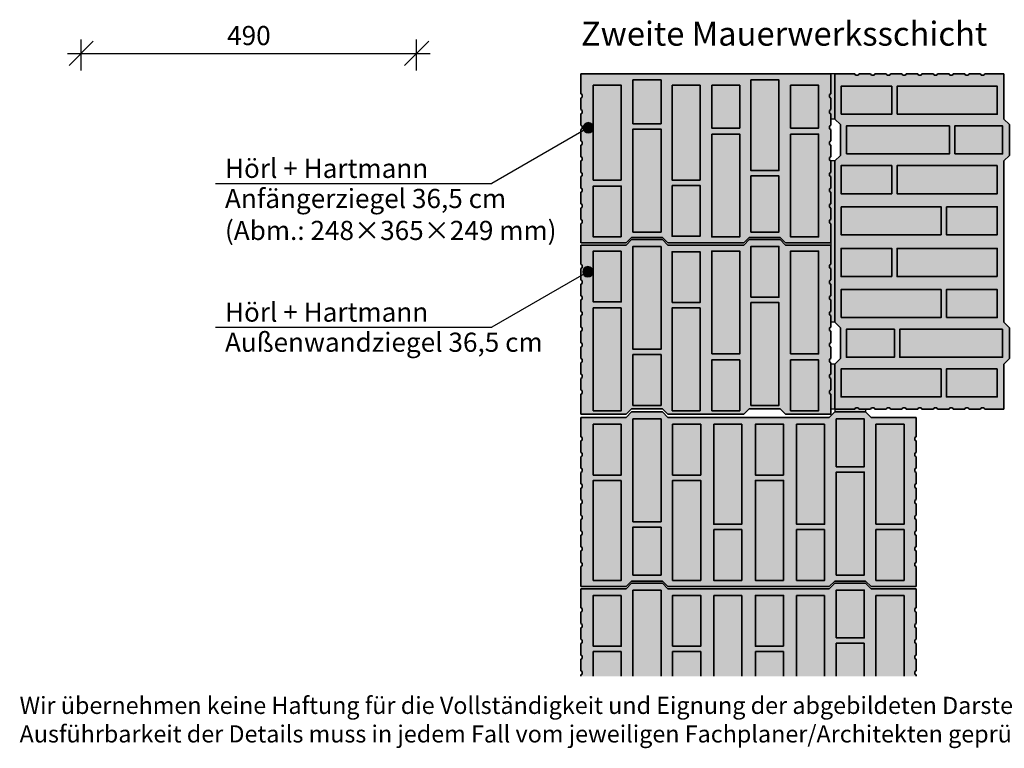
# Model space of a CAD drawing. Extents: x 25 to 257, y -291 to -9.
# Drawn here: x 28 to 172, y -291 to -184 of the extents above; entities that cross this region are included whole.
import ezdxf

# ---------------------------------------------------------------- set-up
doc = ezdxf.new("R2010")
doc.units = 0
doc.layers.add('# Zeichnungen 10', color=7, linetype='CONTINUOUS', lineweight=25)
doc.layers.add('Planrahmen', color=7, linetype='CONTINUOUS', lineweight=25)

# ---------------------------------------------------------------- blocks, each defined once
blk = doc.blocks.new('*U7')
at = {"layer": '# Zeichnungen 10', "color": 7, "linetype": 'CONTINUOUS', "lineweight": 35}
for p, q in [((116.6, -242.2), (117.41, -241.39)), ((121.91, -241.39), (117.41, -241.39)), ((121.91, -241.39), (122.72, -242.2)), ((146.28, -242.2), (147.09, -241.39)), ((151.59, -241.39), (147.09, -241.39)), ((151.59, -241.39), (152.4, -242.2)), ((110, -242.2), (110, -245.01)), ((110, -242.2), (116.6, -242.2)), ((146.28, -242.2), (122.72, -242.2)), ((152.4, -242.2), (159, -242.2)), ((159, -245.01), (159, -242.2)), ((110, -245.01), (110.2, -245.12)), ((110.2, -245.51), (110, -245.62)), ((110, -245.62), (110, -247.3)), ((110.2, -245.12), (110.2, -245.51)), ((158.8, -245.12), (159, -245.01)), ((158.8, -245.51), (158.8, -245.12)), ((159, -245.62), (158.8, -245.51)), ((159, -245.62), (159, -247.3)), ((110, -247.3), (110.2, -247.42)), ((158.8, -247.42), (159, -247.3)), ((110.2, -247.81), (110, -247.92)), ((110, -247.92), (110, -249.6)), ((110.2, -247.42), (110.2, -247.81)), ((158.8, -247.81), (158.8, -247.42)), ((159, -247.92), (158.8, -247.81)), ((159, -247.92), (159, -249.6)), ((110, -249.6), (110.2, -249.71)), ((110.2, -250.1), (110, -250.21)), ((110, -250.21), (110, -251.89)), ((110.2, -249.71), (110.2, -250.1)), ((158.8, -249.71), (159, -249.6)), ((158.8, -250.1), (158.8, -249.71)), ((159, -250.21), (158.8, -250.1)), ((159, -250.21), (159, -251.89)), ((110, -251.89), (110.2, -252)), ((110.2, -252.4), (110, -252.51)), ((110, -252.51), (110, -254.19)), ((110.2, -252), (110.2, -252.4)), ((158.8, -252), (159, -251.89)), ((158.8, -252.4), (158.8, -252)), ((159, -252.51), (158.8, -252.4)), ((159, -252.51), (159, -254.19)), ((110, -254.19), (110.2, -254.3)), ((110.2, -254.3), (110.2, -254.69)), ((158.8, -254.3), (159, -254.19)), ((158.8, -254.69), (158.8, -254.3)), ((110.2, -254.69), (110, -254.8)), ((110, -254.8), (110, -256.48)), ((159, -254.8), (158.8, -254.69)), ((159, -254.8), (159, -256.48)), ((110, -256.48), (110.2, -256.59)), ((110.2, -256.98), (110, -257.1)), ((110, -257.1), (110, -258.77)), ((110.2, -256.59), (110.2, -256.98)), ((158.8, -256.59), (159, -256.48)), ((158.8, -256.98), (158.8, -256.59)), ((159, -257.1), (158.8, -256.98)), ((159, -257.1), (159, -258.77)), ((110, -258.77), (110.2, -258.89)), ((110.2, -258.89), (110.2, -259.28)), ((158.8, -258.89), (159, -258.77)), ((158.8, -259.28), (158.8, -258.89)), ((110.2, -259.28), (110, -259.39)), ((110, -259.39), (110, -261.07)), ((159, -259.39), (158.8, -259.28)), ((159, -259.39), (159, -261.07)), ((110, -261.07), (110.2, -261.18)), ((110.2, -261.57), (110, -261.68)), ((110, -261.68), (110, -263.36)), ((110.2, -261.18), (110.2, -261.57)), ((158.8, -261.18), (159, -261.07)), ((158.8, -261.57), (158.8, -261.18)), ((159, -261.68), (158.8, -261.57)), ((159, -261.68), (159, -263.36)), ((110, -263.36), (110.2, -263.48)), ((110.2, -263.87), (110, -263.98)), ((110, -263.98), (110, -266.9)), ((110.2, -263.48), (110.2, -263.87)), ((158.8, -263.48), (159, -263.36)), ((158.8, -263.87), (158.8, -263.48)), ((159, -263.98), (158.8, -263.87)), ((159, -263.98), (159, -266.9)), ((116.6, -266.9), (117.41, -266.09)), ((121.91, -266.09), (117.41, -266.09)), ((121.91, -266.09), (122.72, -266.9)), ((146.28, -266.9), (147.09, -266.09)), ((151.59, -266.09), (147.09, -266.09)), ((151.59, -266.09), (152.4, -266.9)), ((110, -266.9), (116.6, -266.9)), ((146.28, -266.9), (122.72, -266.9)), ((152.4, -266.9), (159, -266.9))]:
    blk.add_line(p, q, dxfattribs=at)
at = {"layer": '# Zeichnungen 10', "color": 7, "linetype": 'CONTINUOUS', "lineweight": 35, "flags": 128}
for points in [[(121.7, -242.4), (117.6, -242.4), (117.6, -257.43), (121.7, -257.43)], [(147.3, -249.39), (151.4, -249.39), (151.4, -242.4), (147.3, -242.4)], [(115.9, -243.18), (111.8, -243.18), (111.8, -250.6), (115.9, -250.6)], [(123.4, -250.6), (127.5, -250.6), (127.5, -243.18), (123.4, -243.18)], [(129.4, -243.18), (129.4, -257.8), (133.5, -257.8), (133.5, -243.18)], [(139.6, -250.6), (139.6, -243.18), (135.5, -243.18), (135.5, -250.6)], [(145.6, -243.18), (141.5, -243.18), (141.5, -257.8), (145.6, -257.8)], [(153.1, -257.8), (157.2, -257.8), (157.2, -243.18), (153.1, -243.18)], [(147.3, -265.21), (151.4, -265.21), (151.4, -250.17), (147.3, -250.17)], [(115.9, -251.38), (111.8, -251.38), (111.8, -266), (115.9, -266)], [(123.4, -266), (127.5, -266), (127.5, -251.38), (123.4, -251.38)], [(139.6, -266), (139.6, -251.38), (135.5, -251.38), (135.5, -266)], [(121.7, -258.21), (117.6, -258.21), (117.6, -265.21), (121.7, -265.21)], [(129.4, -258.58), (129.4, -266), (133.5, -266), (133.5, -258.58)], [(145.6, -258.58), (141.5, -258.58), (141.5, -266), (145.6, -266)], [(153.1, -266), (157.2, -266), (157.2, -258.58), (153.1, -258.58)]]:
    blk.add_lwpolyline(points, close=True, dxfattribs=at)
blk = doc.blocks.new('*U8')
at = {"layer": '# Zeichnungen 10', "color": 7, "linetype": 'CONTINUOUS', "lineweight": 35}
for p, q in [((110, -217), (116.6, -217)), ((110, -217), (110, -219.81)), ((116.6, -217), (117.41, -216.21)), ((121.91, -216.21), (117.41, -216.21)), ((121.91, -216.21), (122.72, -217)), ((133.78, -217), (122.72, -217)), ((133.78, -217), (134.59, -216.21)), ((139.09, -216.21), (134.59, -216.21)), ((139.09, -216.21), (139.9, -217)), ((139.9, -217), (146.5, -217)), ((146.5, -219.81), (146.5, -217)), ((110, -219.81), (110.2, -219.92)), ((110.2, -219.92), (110.2, -220.31)), ((146.3, -219.92), (146.5, -219.81)), ((146.3, -220.31), (146.3, -219.92)), ((110.2, -220.31), (110, -220.42)), ((110, -220.42), (110, -222.1)), ((146.5, -220.42), (146.3, -220.31)), ((146.5, -220.42), (146.5, -222.1)), ((110, -222.1), (110.2, -222.22)), ((110.2, -222.61), (110, -222.72)), ((110, -222.72), (110, -224.4)), ((110.2, -222.22), (110.2, -222.61)), ((146.3, -222.22), (146.5, -222.1)), ((146.3, -222.61), (146.3, -222.22)), ((146.5, -222.72), (146.3, -222.61)), ((146.5, -222.72), (146.5, -224.4)), ((110, -224.4), (110.2, -224.51)), ((110.2, -224.9), (110, -225.01)), ((110, -225.01), (110, -226.69)), ((110.2, -224.51), (110.2, -224.9)), ((146.3, -224.51), (146.5, -224.4)), ((146.3, -224.9), (146.3, -224.51)), ((146.5, -225.01), (146.3, -224.9)), ((146.5, -225.01), (146.5, -226.69)), ((110, -226.69), (110.2, -226.8)), ((110.2, -227.2), (110, -227.31)), ((110.2, -226.8), (110.2, -227.2)), ((146.3, -226.8), (146.5, -226.69)), ((146.3, -227.2), (146.3, -226.8)), ((146.5, -227.31), (146.3, -227.2)), ((110, -227.31), (110, -228.99)), ((146.5, -227.31), (146.5, -228.99)), ((110, -228.99), (110.2, -229.1)), ((110.2, -229.49), (110, -229.6)), ((110, -229.6), (110, -231.28)), ((110.2, -229.1), (110.2, -229.49)), ((146.3, -229.1), (146.5, -228.99)), ((146.3, -229.49), (146.3, -229.1)), ((146.5, -229.6), (146.3, -229.49)), ((146.5, -229.6), (146.5, -231.28)), ((110, -231.28), (110.2, -231.39)), ((110.2, -231.39), (110.2, -231.78)), ((146.3, -231.39), (146.5, -231.28)), ((146.3, -231.78), (146.3, -231.39)), ((110.2, -231.78), (110, -231.9)), ((110, -231.9), (110, -233.57)), ((146.5, -231.9), (146.3, -231.78)), ((146.5, -231.9), (146.5, -233.57)), ((110, -233.57), (110.2, -233.69)), ((110.2, -234.08), (110, -234.19)), ((110, -234.19), (110, -235.87)), ((110.2, -233.69), (110.2, -234.08)), ((146.3, -233.69), (146.5, -233.57)), ((146.3, -234.08), (146.3, -233.69)), ((146.5, -234.19), (146.3, -234.08)), ((146.5, -234.19), (146.5, -235.87)), ((110, -235.87), (110.2, -235.98)), ((146.3, -235.98), (146.5, -235.87)), ((110.2, -236.37), (110, -236.48)), ((110, -236.48), (110, -238.16)), ((110.2, -235.98), (110.2, -236.37)), ((146.3, -236.37), (146.3, -235.98)), ((146.5, -236.48), (146.3, -236.37)), ((146.5, -236.48), (146.5, -238.16)), ((110, -238.16), (110.2, -238.28)), ((110.2, -238.67), (110, -238.78)), ((110.2, -238.28), (110.2, -238.67)), ((146.3, -238.28), (146.5, -238.16)), ((146.3, -238.67), (146.3, -238.28)), ((146.5, -238.78), (146.3, -238.67)), ((110, -238.78), (110, -241.7)), ((146.5, -238.78), (146.5, -241.7)), ((116.6, -241.7), (117.41, -240.91)), ((121.91, -240.91), (117.41, -240.91)), ((121.91, -240.91), (122.72, -241.7)), ((133.78, -241.7), (134.59, -240.91)), ((139.09, -240.91), (134.59, -240.91)), ((139.09, -240.91), (139.9, -241.7)), ((110, -241.7), (116.6, -241.7)), ((122.72, -241.7), (133.78, -241.7)), ((139.9, -241.7), (146.5, -241.7))]:
    blk.add_line(p, q, dxfattribs=at)
at = {"layer": '# Zeichnungen 10', "color": 7, "linetype": 'CONTINUOUS', "lineweight": 35, "flags": 128}
for points in [[(121.7, -217.2), (117.6, -217.2), (117.6, -232.23), (121.7, -232.23)], [(134.83, -224.62), (138.93, -224.62), (138.93, -217.2), (134.83, -217.2)], [(115.9, -217.88), (111.8, -217.88), (111.8, -225.3), (115.9, -225.3)], [(123.31, -225.4), (127.41, -225.4), (127.41, -217.98), (123.31, -217.98)], [(129.11, -232.91), (133.21, -232.91), (133.21, -217.88), (129.11, -217.88)], [(140.63, -232.91), (144.73, -232.91), (144.73, -217.88), (140.63, -217.88)], [(134.83, -240.43), (138.93, -240.43), (138.93, -225.4), (134.83, -225.4)], [(115.9, -226.18), (111.8, -226.18), (111.8, -241.21), (115.9, -241.21)], [(123.31, -241.21), (127.41, -241.21), (127.41, -226.18), (123.31, -226.18)], [(121.7, -233.01), (117.6, -233.01), (117.6, -240.43), (121.7, -240.43)], [(129.11, -241.21), (133.21, -241.21), (133.21, -233.79), (129.11, -233.79)], [(140.63, -241.21), (144.73, -241.21), (144.73, -233.79), (140.63, -233.79)]]:
    blk.add_lwpolyline(points, close=True, dxfattribs=at)
blk = doc.blocks.new('*U9')
at = {"layer": '# Zeichnungen 10', "color": 7, "linetype": 'CONTINUOUS', "lineweight": 35}
for p, q in [((146.5, -192), (110, -192)), ((110, -192), (110, -194.92)), ((146.5, -192), (146.5, -194.92)), ((110, -194.92), (110.2, -195.03)), ((110.2, -195.42), (110, -195.54)), ((110, -195.54), (110, -197.22)), ((110.2, -195.03), (110.2, -195.42)), ((146.3, -195.03), (146.5, -194.92)), ((146.3, -195.42), (146.3, -195.03)), ((146.5, -195.54), (146.3, -195.42)), ((146.5, -195.54), (146.5, -197.22)), ((110, -197.22), (110.2, -197.33)), ((110.2, -197.72), (110, -197.83)), ((110, -197.83), (110, -199.51)), ((110.2, -197.33), (110.2, -197.72)), ((146.3, -197.33), (146.5, -197.22)), ((146.3, -197.72), (146.3, -197.33)), ((146.5, -197.83), (146.3, -197.72)), ((146.5, -197.83), (146.5, -199.51)), ((110, -199.51), (110.2, -199.62)), ((110.2, -199.62), (110.2, -200.01)), ((146.3, -199.62), (146.5, -199.51)), ((146.3, -200.01), (146.3, -199.62)), ((110.2, -200.01), (110, -200.13)), ((110, -200.13), (110, -201.8)), ((146.5, -200.13), (146.3, -200.01)), ((146.5, -200.13), (146.5, -201.8)), ((110, -201.8), (110.2, -201.92)), ((110.2, -202.31), (110, -202.42)), ((110, -202.42), (110, -204.1)), ((110.2, -201.92), (110.2, -202.31)), ((146.3, -201.92), (146.5, -201.8)), ((146.3, -202.31), (146.3, -201.92)), ((146.5, -202.42), (146.3, -202.31)), ((146.5, -202.42), (146.5, -204.1)), ((110, -204.1), (110.2, -204.21)), ((110.2, -204.21), (110.2, -204.6)), ((146.3, -204.21), (146.5, -204.1)), ((146.3, -204.6), (146.3, -204.21)), ((110.2, -204.6), (110, -204.71)), ((110, -204.71), (110, -206.39)), ((146.5, -204.71), (146.3, -204.6)), ((146.5, -204.71), (146.5, -206.39)), ((110, -206.39), (110.2, -206.5)), ((110.2, -206.9), (110, -207.01)), ((110, -207.01), (110, -208.69)), ((110.2, -206.5), (110.2, -206.9)), ((146.3, -206.5), (146.5, -206.39)), ((146.3, -206.9), (146.3, -206.5)), ((146.5, -207.01), (146.3, -206.9)), ((146.5, -207.01), (146.5, -208.69)), ((110, -208.69), (110.2, -208.8)), ((110.2, -209.19), (110, -209.3)), ((110, -209.3), (110, -210.98)), ((110.2, -208.8), (110.2, -209.19)), ((146.3, -208.8), (146.5, -208.69)), ((146.3, -209.19), (146.3, -208.8)), ((146.5, -209.3), (146.3, -209.19)), ((146.5, -209.3), (146.5, -210.98)), ((110, -210.98), (110.2, -211.09)), ((110.2, -211.09), (110.2, -211.48)), ((146.3, -211.09), (146.5, -210.98)), ((146.3, -211.48), (146.3, -211.09)), ((110.2, -211.48), (110, -211.6)), ((110, -211.6), (110, -213.28)), ((146.5, -211.6), (146.3, -211.48)), ((146.5, -211.6), (146.5, -213.28)), ((110, -213.28), (110.2, -213.39)), ((110.2, -213.78), (110, -213.89)), ((110, -213.89), (110, -216.7)), ((110.2, -213.39), (110.2, -213.78)), ((146.3, -213.39), (146.5, -213.28)), ((146.3, -213.78), (146.3, -213.39)), ((146.5, -213.89), (146.3, -213.78)), ((146.5, -216.7), (146.5, -213.89)), ((116.6, -216.7), (110, -216.7)), ((116.6, -216.7), (117.41, -215.91)), ((121.91, -215.91), (117.41, -215.91)), ((121.91, -215.91), (122.72, -216.7)), ((133.78, -216.7), (122.72, -216.7)), ((133.78, -216.7), (134.59, -215.91)), ((139.09, -215.91), (134.59, -215.91)), ((139.09, -215.91), (139.9, -216.7)), ((146.5, -216.7), (139.9, -216.7))]:
    blk.add_line(p, q, dxfattribs=at)
at = {"layer": '# Zeichnungen 10', "color": 7, "linetype": 'CONTINUOUS', "lineweight": 35, "flags": 128}
for points in [[(115.9, -207.52), (115.9, -193.66), (111.8, -193.66), (111.8, -207.52)], [(121.7, -199.29), (121.7, -192.88), (117.6, -192.88), (117.6, -199.29)], [(123.31, -193.66), (123.31, -207.52), (127.41, -207.52), (127.41, -193.66)], [(129.11, -193.66), (129.11, -199.91), (133.21, -199.91), (133.21, -193.66)], [(134.83, -192.88), (134.83, -206.13), (138.93, -206.13), (138.93, -192.88)], [(140.63, -193.66), (140.63, -199.91), (144.73, -199.91), (144.73, -193.66)], [(121.7, -215.11), (121.7, -200.07), (117.6, -200.07), (117.6, -215.11)], [(129.11, -200.79), (129.11, -215.82), (133.21, -215.82), (133.21, -200.79)], [(140.63, -200.79), (140.63, -215.82), (144.73, -215.82), (144.73, -200.79)], [(134.83, -206.91), (134.83, -215.11), (138.93, -215.11), (138.93, -206.91)], [(115.9, -215.82), (115.9, -208.4), (111.8, -208.4), (111.8, -215.82)], [(123.31, -208.3), (123.31, -215.72), (127.41, -215.72), (127.41, -208.3)]]:
    blk.add_lwpolyline(points, close=True, dxfattribs=at)
blk = doc.blocks.new('*U10')
at = {"layer": '# Zeichnungen 10', "color": 7, "linetype": 'CONTINUOUS', "lineweight": 35}
for p, q in [((147.1, -192), (150.02, -192)), ((147.1, -192), (147.1, -198.6)), ((150.13, -192.2), (150.02, -192)), ((150.52, -192.2), (150.13, -192.2)), ((150.64, -192), (150.52, -192.2)), ((150.64, -192), (152.32, -192)), ((152.43, -192.2), (152.32, -192)), ((152.82, -192.2), (152.43, -192.2)), ((152.93, -192), (152.82, -192.2)), ((152.93, -192), (154.61, -192)), ((154.72, -192.2), (154.61, -192)), ((155.11, -192.2), (154.72, -192.2)), ((155.23, -192), (155.11, -192.2)), ((155.23, -192), (156.9, -192)), ((157.02, -192.2), (156.9, -192)), ((157.41, -192.2), (157.02, -192.2)), ((157.52, -192), (157.41, -192.2)), ((157.52, -192), (159.2, -192)), ((159.31, -192.2), (159.2, -192)), ((159.7, -192.2), (159.31, -192.2)), ((159.81, -192), (159.7, -192.2)), ((159.81, -192), (161.49, -192)), ((161.6, -192.2), (161.49, -192)), ((162, -192.2), (161.6, -192.2)), ((162.11, -192), (162, -192.2)), ((162.11, -192), (163.79, -192)), ((163.9, -192.2), (163.79, -192)), ((164.29, -192.2), (163.9, -192.2)), ((164.4, -192), (164.29, -192.2)), ((164.4, -192), (166.08, -192)), ((166.19, -192.2), (166.08, -192)), ((166.58, -192.2), (166.19, -192.2)), ((166.7, -192), (166.58, -192.2)), ((166.7, -192), (168.38, -192)), ((168.49, -192.2), (168.38, -192)), ((168.88, -192.2), (168.49, -192.2)), ((168.99, -192), (168.88, -192.2)), ((171.8, -192), (168.99, -192)), ((171.8, -192), (171.8, -198.6)), ((147.1, -198.6), (147.91, -199.41)), ((147.91, -203.91), (147.91, -199.41)), ((171.8, -198.6), (172.61, -199.41)), ((172.61, -203.91), (172.61, -199.41)), ((147.91, -203.91), (147.1, -204.72)), ((172.61, -203.91), (171.8, -204.72)), ((147.1, -228.28), (147.1, -204.72)), ((171.8, -228.28), (171.8, -204.72)), ((147.1, -228.28), (147.91, -229.09)), ((171.8, -228.28), (172.61, -229.09)), ((147.91, -233.59), (147.91, -229.09)), ((172.61, -233.59), (172.61, -229.09)), ((147.91, -233.59), (147.1, -234.4)), ((147.1, -234.4), (147.1, -241)), ((172.61, -233.59), (171.8, -234.4)), ((171.8, -234.4), (171.8, -241)), ((147.1, -241), (150.02, -241)), ((150.02, -241), (150.13, -240.8)), ((150.13, -240.8), (150.52, -240.8)), ((150.52, -240.8), (150.64, -241)), ((150.64, -241), (152.32, -241)), ((152.32, -241), (152.43, -240.8)), ((152.43, -240.8), (152.82, -240.8)), ((152.82, -240.8), (152.93, -241)), ((152.93, -241), (154.61, -241)), ((154.61, -241), (154.72, -240.8)), ((154.72, -240.8), (155.11, -240.8)), ((155.11, -240.8), (155.23, -241)), ((155.23, -241), (156.9, -241)), ((156.9, -241), (157.02, -240.8)), ((157.02, -240.8), (157.41, -240.8)), ((157.41, -240.8), (157.52, -241)), ((157.52, -241), (159.2, -241)), ((159.2, -241), (159.31, -240.8)), ((159.31, -240.8), (159.7, -240.8)), ((159.7, -240.8), (159.81, -241)), ((159.81, -241), (161.49, -241)), ((161.49, -241), (161.6, -240.8)), ((161.6, -240.8), (162, -240.8)), ((162, -240.8), (162.11, -241)), ((162.11, -241), (163.79, -241)), ((163.79, -241), (163.9, -240.8)), ((163.9, -240.8), (164.29, -240.8)), ((164.29, -240.8), (164.4, -241)), ((164.4, -241), (166.08, -241)), ((166.08, -241), (166.19, -240.8)), ((166.19, -240.8), (166.58, -240.8)), ((166.58, -240.8), (166.7, -241)), ((166.7, -241), (168.38, -241)), ((168.38, -241), (168.49, -240.8)), ((168.49, -240.8), (168.88, -240.8)), ((168.88, -240.8), (168.99, -241)), ((168.99, -241), (171.8, -241))]:
    blk.add_line(p, q, dxfattribs=at)
at = {"layer": '# Zeichnungen 10', "color": 7, "linetype": 'CONTINUOUS', "lineweight": 35, "flags": 128}
for points in [[(148, -197.9), (155.42, -197.9), (155.42, -193.8), (148, -193.8)], [(156.2, -197.9), (170.82, -197.9), (170.82, -193.8), (156.2, -193.8)], [(148.79, -203.7), (163.83, -203.7), (163.83, -199.6), (148.79, -199.6)], [(164.61, -203.7), (171.6, -203.7), (171.6, -199.6), (164.61, -199.6)], [(155.42, -205.4), (148, -205.4), (148, -209.5), (155.42, -209.5)], [(170.82, -205.4), (156.2, -205.4), (156.2, -209.5), (170.82, -209.5)], [(148, -211.4), (148, -215.5), (162.62, -215.5), (162.62, -211.4)], [(163.4, -211.4), (163.4, -215.5), (170.82, -215.5), (170.82, -211.4)], [(155.42, -221.6), (155.42, -217.5), (148, -217.5), (148, -221.6)], [(170.82, -221.6), (170.82, -217.5), (156.2, -217.5), (156.2, -221.6)], [(148, -227.6), (162.62, -227.6), (162.62, -223.5), (148, -223.5)], [(163.4, -227.6), (170.82, -227.6), (170.82, -223.5), (163.4, -223.5)], [(155.79, -229.3), (148.79, -229.3), (148.79, -233.4), (155.79, -233.4)], [(171.6, -229.3), (156.57, -229.3), (156.57, -233.4), (171.6, -233.4)], [(162.62, -235.1), (148, -235.1), (148, -239.2), (162.62, -239.2)], [(170.82, -235.1), (163.4, -235.1), (163.4, -239.2), (170.82, -239.2)]]:
    blk.add_lwpolyline(points, close=True, dxfattribs=at)
blk = doc.blocks.new('*D2')
at = {"layer": '# Zeichnungen 10', "color": 7, "linetype": 'CONTINUOUS', "lineweight": 25}
for p, q in [((38.77, -187.23), (35.23, -190.77)), ((37, -191.5), (37, -187)), ((87.77, -187.23), (84.23, -190.77)), ((86, -191.5), (86, -187)), ((35, -189), (88, -189))]:
    blk.add_line(p, q, dxfattribs=at)
at = {"layer": '# Zeichnungen 10', "color": 7, "lineweight": 30, "insert": (61.5, -187.8), "char_height": 2.8, "attachment_point": 8}
blk.add_mtext('\\fArial Narrow|b0|i0;490', dxfattribs=at)
blk = doc.blocks.new('*U14')
at = {"layer": '# Zeichnungen 10', "color": 7, "linetype": 'CONTINUOUS', "lineweight": 35}
for p, q in [((110, -267.2), (110, -270.01)), ((110, -267.2), (116.6, -267.2)), ((116.6, -267.2), (117.41, -266.39)), ((121.91, -266.39), (117.41, -266.39)), ((117.6, -267.4), (117.6, -280)), ((121.7, -267.4), (117.6, -267.4)), ((121.7, -280), (121.7, -267.4)), ((121.91, -266.39), (122.72, -267.2)), ((146.28, -267.2), (122.72, -267.2)), ((146.28, -267.2), (147.09, -266.39)), ((151.59, -266.39), (147.09, -266.39)), ((151.59, -266.39), (152.4, -267.2)), ((152.4, -267.2), (159, -267.2)), ((159, -270.01), (159, -267.2)), ((133.5, -268.18), (129.4, -268.18)), ((129.4, -268.18), (129.4, -280)), ((133.5, -280), (133.5, -268.18)), ((141.5, -268.18), (141.5, -280)), ((145.6, -268.18), (141.5, -268.18)), ((145.6, -280), (145.6, -268.18)), ((153.1, -268.18), (153.1, -280)), ((157.2, -268.18), (153.1, -268.18)), ((157.2, -280), (157.2, -268.18)), ((110, -270.01), (110.2, -270.12)), ((110.2, -270.12), (110.2, -270.51)), ((158.8, -270.12), (159, -270.01)), ((158.8, -270.51), (158.8, -270.12)), ((110.2, -270.51), (110, -270.62)), ((110, -270.62), (110, -272.3)), ((159, -270.62), (158.8, -270.51)), ((159, -270.62), (159, -272.3)), ((110, -272.3), (110.2, -272.42)), ((110.2, -272.81), (110, -272.92)), ((110, -272.92), (110, -274.6)), ((110.2, -272.42), (110.2, -272.81)), ((158.8, -272.42), (159, -272.3)), ((158.8, -272.81), (158.8, -272.42)), ((159, -272.92), (158.8, -272.81)), ((159, -272.92), (159, -274.6)), ((110, -274.6), (110.2, -274.71)), ((110.2, -274.71), (110.2, -275.1)), ((158.8, -274.71), (159, -274.6)), ((158.8, -275.1), (158.8, -274.71)), ((110.2, -275.1), (110, -275.21)), ((110, -275.21), (110, -276.89)), ((147.3, -275.17), (147.3, -280)), ((151.4, -275.17), (147.3, -275.17)), ((151.4, -280), (151.4, -275.17)), ((159, -275.21), (158.8, -275.1)), ((159, -275.21), (159, -276.89)), ((110, -276.89), (110.2, -277)), ((110.2, -277.4), (110, -277.51)), ((110, -277.51), (110, -279.19)), ((110.2, -277), (110.2, -277.4)), ((111.8, -276.38), (111.8, -280)), ((115.9, -276.38), (111.8, -276.38)), ((115.9, -280), (115.9, -276.38)), ((123.4, -276.38), (123.4, -280)), ((127.5, -276.38), (123.4, -276.38)), ((127.5, -280), (127.5, -276.38)), ((135.5, -276.38), (135.5, -280)), ((139.6, -276.38), (135.5, -276.38)), ((139.6, -280), (139.6, -276.38)), ((158.8, -277), (159, -276.89)), ((158.8, -277.4), (158.8, -277)), ((159, -277.51), (158.8, -277.4)), ((159, -277.51), (159, -279.19)), ((110, -279.19), (110.2, -279.3)), ((110.2, -279.69), (110, -279.8)), ((110, -279.8), (110, -280)), ((110.2, -279.3), (110.2, -279.69)), ((158.8, -279.3), (159, -279.19)), ((158.8, -279.69), (158.8, -279.3)), ((159, -279.8), (158.8, -279.69)), ((159, -279.8), (159, -280))]:
    blk.add_line(p, q, dxfattribs=at)
at = {"layer": '# Zeichnungen 10', "color": 7, "linetype": 'CONTINUOUS', "lineweight": 35, "flags": 128}
for points in [[(147.3, -274.39), (151.4, -274.39), (151.4, -267.4), (147.3, -267.4)], [(115.9, -268.18), (111.8, -268.18), (111.8, -275.6), (115.9, -275.6)], [(123.4, -275.6), (127.5, -275.6), (127.5, -268.18), (123.4, -268.18)], [(139.6, -275.6), (139.6, -268.18), (135.5, -268.18), (135.5, -275.6)]]:
    blk.add_lwpolyline(points, close=True, dxfattribs=at)
blk = doc.blocks.new('*U16')
at = {"layer": '# Zeichnungen 10'}
blk.add_hatch(color=12, dxfattribs=at).paths.add_polyline_path([(111.83, -199.87), (111.78, -199.58), (111.61, -199.34), (111.37, -199.18), (111.08, -199.12), (110.8, -199.18), (110.55, -199.34), (110.39, -199.58), (110.33, -199.87), (110.39, -200.16), (110.55, -200.4), (110.8, -200.56), (111.08, -200.62), (111.37, -200.56), (111.61, -200.4), (111.78, -200.16)], flags=0)
at = {"layer": '# Zeichnungen 10', "color": 12, "linetype": 'CONTINUOUS', "lineweight": 25}
for p in [(111.08, -199.87), (56.6, -208)]:
    blk.add_line(p, (97, -208), dxfattribs=at)
at = {"layer": '# Zeichnungen 10', "color": 12, "linetype": 'CONTINUOUS', "lineweight": 25, "flags": 128}
blk.add_lwpolyline([(111.83, -199.87), (111.78, -199.58), (111.61, -199.34), (111.37, -199.18), (111.08, -199.12), (110.8, -199.18), (110.55, -199.34), (110.39, -199.58), (110.33, -199.87), (110.39, -200.16), (110.55, -200.4), (110.8, -200.56), (111.08, -200.62), (111.37, -200.56), (111.61, -200.4), (111.78, -200.16), (111.83, -199.87)], dxfattribs=at)
at = {"layer": '# Zeichnungen 10', "color": 7, "lineweight": 30, "char_height": 2.8}
for s, insert, attachment_point in [('\\fArial Narrow|b0|i0;Hörl + Hartmann', (58, -207.2), 7), ('\\fArial Narrow|b0|i0;Anfängerziegel 36,5 cm\\P(Abm.: 248×365×249 mm)', (58, -208.8), 1)]:
    blk.add_mtext(s, dxfattribs=dict(at, insert=insert, attachment_point=attachment_point))
blk = doc.blocks.new('*U17')
at = {"layer": '# Zeichnungen 10'}
blk.add_hatch(color=12, dxfattribs=at).paths.add_polyline_path([(111.76, -220.91), (111.7, -220.62), (111.54, -220.38), (111.3, -220.22), (111.01, -220.16), (110.72, -220.22), (110.48, -220.38), (110.32, -220.62), (110.26, -220.91), (110.32, -221.2), (110.48, -221.44), (110.72, -221.6), (111.01, -221.66), (111.3, -221.6), (111.54, -221.44), (111.7, -221.2)], flags=0)
at = {"layer": '# Zeichnungen 10', "color": 12, "linetype": 'CONTINUOUS', "lineweight": 25}
for p in [(111.01, -220.91), (56.6, -229)]:
    blk.add_line(p, (97, -229), dxfattribs=at)
at = {"layer": '# Zeichnungen 10', "color": 12, "linetype": 'CONTINUOUS', "lineweight": 25, "flags": 128}
blk.add_lwpolyline([(111.76, -220.91), (111.7, -220.62), (111.54, -220.38), (111.3, -220.22), (111.01, -220.16), (110.72, -220.22), (110.48, -220.38), (110.32, -220.62), (110.26, -220.91), (110.32, -221.2), (110.48, -221.44), (110.72, -221.6), (111.01, -221.66), (111.3, -221.6), (111.54, -221.44), (111.7, -221.2), (111.76, -220.91)], dxfattribs=at)
at = {"layer": '# Zeichnungen 10', "color": 7, "lineweight": 30, "char_height": 2.8}
for s, insert, attachment_point in [('\\fArial Narrow|b0|i0;Hörl + Hartmann', (58, -228.2), 7), ('\\fArial Narrow|b0|i0;Außenwandziegel 36,5 cm', (58, -229.8), 1)]:
    blk.add_mtext(s, dxfattribs=dict(at, insert=insert, attachment_point=attachment_point))

msp = doc.modelspace()

# ---------------------------------------------------------------- hatches: boundary and pattern name
at = {"layer": '# Zeichnungen 10'}
h = msp.add_hatch(color=30, dxfattribs=at)
h.paths.add_polyline_path([(146.5, -192), (146.5, -194.92), (146.3, -195.03), (146.3, -195.42), (146.5, -195.54), (146.5, -197.22), (146.3, -197.33), (146.3, -197.72), (146.5, -197.83), (146.5, -199.51), (146.3, -199.62), (146.3, -200.01), (146.5, -200.13), (146.5, -201.8), (146.3, -201.92), (146.3, -202.31), (146.5, -202.42), (146.5, -204.1), (146.3, -204.21), (146.3, -204.6), (146.5, -204.71), (146.5, -206.39), (146.3, -206.5), (146.3, -206.9), (146.5, -207.01), (146.5, -208.69), (146.3, -208.8), (146.3, -209.19), (146.5, -209.3), (146.5, -210.98), (146.3, -211.09), (146.3, -211.48), (146.5, -211.6), (146.5, -213.28), (146.3, -213.39), (146.3, -213.78), (146.5, -213.89), (146.5, -216.7), (139.9, -216.7), (139.09, -215.91), (134.59, -215.91), (133.78, -216.7), (122.72, -216.7), (121.91, -215.91), (117.41, -215.91), (116.6, -216.7), (110, -216.7), (110, -213.89), (110.2, -213.78), (110.2, -213.39), (110, -213.28), (110, -211.6), (110.2, -211.48), (110.2, -211.09), (110, -210.98), (110, -209.3), (110.2, -209.19), (110.2, -208.8), (110, -208.69), (110, -207.01), (110.2, -206.9), (110.2, -206.5), (110, -206.39), (110, -204.71), (110.2, -204.6), (110.2, -204.21), (110, -204.1), (110, -202.42), (110.2, -202.31), (110.2, -201.92), (110, -201.8), (110, -200.13), (110.2, -200.01), (110.2, -199.62), (110, -199.51), (110, -197.83), (110.2, -197.72), (110.2, -197.33), (110, -197.22), (110, -195.54), (110.2, -195.42), (110.2, -195.03), (110, -194.92), (110, -192)], flags=0)
h.paths.add_polyline_path([(115.9, -193.66), (111.8, -193.66), (111.8, -207.52), (115.9, -207.52)], flags=16)
h.paths.add_polyline_path([(115.9, -208.4), (111.8, -208.4), (111.8, -215.82), (115.9, -215.82)], flags=16)
h.paths.add_polyline_path([(121.7, -192.88), (117.6, -192.88), (117.6, -199.29), (121.7, -199.29)], flags=16)
h.paths.add_polyline_path([(121.7, -200.07), (117.6, -200.07), (117.6, -215.11), (121.7, -215.11)], flags=16)
h.paths.add_polyline_path([(127.41, -193.66), (123.31, -193.66), (123.31, -207.52), (127.41, -207.52)], flags=16)
h.paths.add_polyline_path([(127.41, -208.3), (123.31, -208.3), (123.31, -215.72), (127.41, -215.72)], flags=16)
h.paths.add_polyline_path([(133.21, -193.66), (129.11, -193.66), (129.11, -199.91), (133.21, -199.91)], flags=16)
h.paths.add_polyline_path([(133.21, -200.79), (129.11, -200.79), (129.11, -215.82), (133.21, -215.82)], flags=16)
h.paths.add_polyline_path([(138.93, -192.88), (134.83, -192.88), (134.83, -206.13), (138.93, -206.13)], flags=16)
h.paths.add_polyline_path([(138.93, -206.91), (134.83, -206.91), (134.83, -215.11), (138.93, -215.11)], flags=16)
h.paths.add_polyline_path([(144.73, -193.66), (140.63, -193.66), (140.63, -199.91), (144.73, -199.91)], flags=16)
h.paths.add_polyline_path([(144.73, -200.79), (140.63, -200.79), (140.63, -215.82), (144.73, -215.82)], flags=16)
for points in [[(147.1, -192), (147.1, -198.6), (146.5, -198.6), (146.5, -197.83), (146.3, -197.72), (146.3, -197.33), (146.5, -197.22), (146.5, -195.54), (146.3, -195.42), (146.3, -195.03), (146.5, -194.92), (146.5, -192)], [(147.1, -204.72), (147.1, -228.28), (146.5, -228.28), (146.5, -227.31), (146.3, -227.2), (146.3, -226.8), (146.5, -226.69), (146.5, -225.01), (146.3, -224.9), (146.3, -224.51), (146.5, -224.4), (146.5, -222.72), (146.3, -222.61), (146.3, -222.22), (146.5, -222.1), (146.5, -220.42), (146.3, -220.31), (146.3, -219.92), (146.5, -219.81), (146.5, -217), (146.5, -216.7), (146.5, -213.89), (146.3, -213.78), (146.3, -213.39), (146.5, -213.28), (146.5, -211.6), (146.3, -211.48), (146.3, -211.09), (146.5, -210.98), (146.5, -209.3), (146.3, -209.19), (146.3, -208.8), (146.5, -208.69), (146.5, -207.01), (146.3, -206.9), (146.3, -206.5), (146.5, -206.39), (146.5, -204.72)], [(147.1, -234.4), (147.1, -241), (146.5, -241), (146.5, -238.78), (146.3, -238.67), (146.3, -238.28), (146.5, -238.16), (146.5, -236.48), (146.3, -236.37), (146.3, -235.98), (146.5, -235.87), (146.5, -234.4)], [(151.59, -241), (151.59, -241.39), (147.1, -241.39), (147.1, -241), (150.02, -241), (150.13, -240.8), (150.52, -240.8), (150.64, -241)]]:
    msp.add_hatch(color=9, dxfattribs=at).paths.add_polyline_path(points, flags=0)
h = msp.add_hatch(color=30, dxfattribs=at)
h.paths.add_polyline_path([(171.8, -192), (171.8, -198.6), (172.61, -199.41), (172.61, -203.91), (171.8, -204.72), (171.8, -228.28), (172.61, -229.09), (172.61, -233.59), (171.8, -234.4), (171.8, -241), (168.99, -241), (168.88, -240.8), (168.49, -240.8), (168.38, -241), (166.7, -241), (166.58, -240.8), (166.19, -240.8), (166.08, -241), (164.4, -241), (164.29, -240.8), (163.9, -240.8), (163.79, -241), (162.11, -241), (162, -240.8), (161.6, -240.8), (161.49, -241), (159.81, -241), (159.7, -240.8), (159.31, -240.8), (159.2, -241), (157.52, -241), (157.41, -240.8), (157.02, -240.8), (156.9, -241), (155.23, -241), (155.11, -240.8), (154.72, -240.8), (154.61, -241), (152.93, -241), (152.82, -240.8), (152.43, -240.8), (152.32, -241), (150.64, -241), (150.52, -240.8), (150.13, -240.8), (150.02, -241), (147.1, -241), (147.1, -234.4), (147.91, -233.59), (147.91, -229.09), (147.1, -228.28), (147.1, -204.72), (147.91, -203.91), (147.91, -199.41), (147.1, -198.6), (147.1, -192), (150.02, -192), (150.13, -192.2), (150.52, -192.2), (150.64, -192), (152.32, -192), (152.43, -192.2), (152.82, -192.2), (152.93, -192), (154.61, -192), (154.72, -192.2), (155.11, -192.2), (155.23, -192), (156.9, -192), (157.02, -192.2), (157.41, -192.2), (157.52, -192), (159.2, -192), (159.31, -192.2), (159.7, -192.2), (159.81, -192), (161.49, -192), (161.6, -192.2), (162, -192.2), (162.11, -192), (163.79, -192), (163.9, -192.2), (164.29, -192.2), (164.4, -192), (166.08, -192), (166.19, -192.2), (166.58, -192.2), (166.7, -192), (168.38, -192), (168.49, -192.2), (168.88, -192.2), (168.99, -192)], flags=0)
h.paths.add_polyline_path([(155.42, -193.8), (148, -193.8), (148, -197.9), (155.42, -197.9)], flags=16)
h.paths.add_polyline_path([(155.42, -205.4), (148, -205.4), (148, -209.5), (155.42, -209.5)], flags=16)
h.paths.add_polyline_path([(162.62, -211.4), (148, -211.4), (148, -215.5), (162.62, -215.5)], flags=16)
h.paths.add_polyline_path([(155.42, -217.5), (148, -217.5), (148, -221.6), (155.42, -221.6)], flags=16)
h.paths.add_polyline_path([(148, -223.5), (148, -227.6), (162.62, -227.6), (162.62, -223.5)], flags=16)
h.paths.add_polyline_path([(162.62, -235.1), (148, -235.1), (148, -239.2), (162.62, -239.2)], flags=16)
h.paths.add_polyline_path([(148.79, -199.6), (148.79, -203.7), (163.83, -203.7), (163.83, -199.6)], flags=16)
h.paths.add_polyline_path([(155.79, -229.3), (148.79, -229.3), (148.79, -233.4), (155.79, -233.4)], flags=16)
h.paths.add_polyline_path([(170.82, -193.8), (156.2, -193.8), (156.2, -197.9), (170.82, -197.9)], flags=16)
h.paths.add_polyline_path([(170.82, -205.4), (156.2, -205.4), (156.2, -209.5), (170.82, -209.5)], flags=16)
h.paths.add_polyline_path([(170.82, -217.5), (156.2, -217.5), (156.2, -221.6), (170.82, -221.6)], flags=16)
h.paths.add_polyline_path([(171.6, -229.3), (156.57, -229.3), (156.57, -233.4), (171.6, -233.4)], flags=16)
h.paths.add_polyline_path([(170.82, -211.4), (163.4, -211.4), (163.4, -215.5), (170.82, -215.5)], flags=16)
h.paths.add_polyline_path([(163.4, -223.5), (163.4, -227.6), (170.82, -227.6), (170.82, -223.5)], flags=16)
h.paths.add_polyline_path([(170.82, -235.1), (163.4, -235.1), (163.4, -239.2), (170.82, -239.2)], flags=16)
h.paths.add_polyline_path([(164.61, -199.6), (164.61, -203.7), (171.6, -203.7), (171.6, -199.6)], flags=16)
h = msp.add_hatch(color=30, dxfattribs=at)
h.paths.add_polyline_path([(146.5, -225.01), (146.5, -226.69), (146.3, -226.8), (146.3, -227.2), (146.5, -227.31), (146.5, -228.99), (146.3, -229.1), (146.3, -229.49), (146.5, -229.6), (146.5, -231.28), (146.3, -231.39), (146.3, -231.78), (146.5, -231.9), (146.5, -233.57), (146.3, -233.69), (146.3, -234.08), (146.5, -234.19), (146.5, -235.87), (146.3, -235.98), (146.3, -236.37), (146.5, -236.48), (146.5, -238.16), (146.3, -238.28), (146.3, -238.67), (146.5, -238.78), (146.5, -241.7), (139.9, -241.7), (139.09, -240.91), (134.59, -240.91), (133.78, -241.7), (122.72, -241.7), (121.91, -240.91), (117.41, -240.91), (116.6, -241.7), (110, -241.7), (110, -238.78), (110.2, -238.67), (110.2, -238.28), (110, -238.16), (110, -236.48), (110.2, -236.37), (110.2, -235.98), (110, -235.87), (110, -234.19), (110.2, -234.08), (110.2, -233.69), (110, -233.57), (110, -231.9), (110.2, -231.78), (110.2, -231.39), (110, -231.28), (110, -229.6), (110.2, -229.49), (110.2, -229.1), (110, -228.99), (110, -227.31), (110.2, -227.2), (110.2, -226.8), (110, -226.69), (110, -225.01), (110.2, -224.9), (110.2, -224.51), (110, -224.4), (110, -222.72), (110.2, -222.61), (110.2, -222.22), (110, -222.1), (110, -220.42), (110.2, -220.31), (110.2, -219.92), (110, -219.81), (110, -217), (116.6, -217), (117.41, -216.21), (121.91, -216.21), (122.72, -217), (133.78, -217), (134.59, -216.21), (139.09, -216.21), (139.9, -217), (146.5, -217), (146.5, -219.81), (146.3, -219.92), (146.3, -220.31), (146.5, -220.42), (146.5, -222.1), (146.3, -222.22), (146.3, -222.61), (146.5, -222.72), (146.5, -224.4), (146.3, -224.51), (146.3, -224.9)], flags=0)
h.paths.add_polyline_path([(115.9, -217.88), (111.8, -217.88), (111.8, -225.3), (115.9, -225.3)], flags=16)
h.paths.add_polyline_path([(115.9, -226.18), (111.8, -226.18), (111.8, -241.21), (115.9, -241.21)], flags=16)
h.paths.add_polyline_path([(121.7, -217.2), (117.6, -217.2), (117.6, -232.23), (121.7, -232.23)], flags=16)
h.paths.add_polyline_path([(121.7, -233.01), (117.6, -233.01), (117.6, -240.43), (121.7, -240.43)], flags=16)
h.paths.add_polyline_path([(127.41, -217.98), (123.31, -217.98), (123.31, -225.4), (127.41, -225.4)], flags=16)
h.paths.add_polyline_path([(127.41, -226.18), (123.31, -226.18), (123.31, -241.21), (127.41, -241.21)], flags=16)
h.paths.add_polyline_path([(133.21, -217.88), (129.11, -217.88), (129.11, -232.91), (133.21, -232.91)], flags=16)
h.paths.add_polyline_path([(129.11, -233.79), (129.11, -241.21), (133.21, -241.21), (133.21, -233.79)], flags=16)
h.paths.add_polyline_path([(138.93, -217.2), (134.83, -217.2), (134.83, -224.62), (138.93, -224.62)], flags=16)
h.paths.add_polyline_path([(138.93, -225.4), (134.83, -225.4), (134.83, -240.43), (138.93, -240.43)], flags=16)
h.paths.add_polyline_path([(144.73, -217.88), (140.63, -217.88), (140.63, -232.91), (144.73, -232.91)], flags=16)
h.paths.add_polyline_path([(140.63, -233.79), (140.63, -241.21), (144.73, -241.21), (144.73, -233.79)], flags=16)
h = msp.add_hatch(color=30, dxfattribs=at)
h.paths.add_polyline_path([(159, -245.62), (159, -247.3), (158.8, -247.42), (158.8, -247.81), (159, -247.92), (159, -249.6), (158.8, -249.71), (158.8, -250.1), (159, -250.21), (159, -251.89), (158.8, -252), (158.8, -252.4), (159, -252.51), (159, -254.19), (158.8, -254.3), (158.8, -254.69), (159, -254.8), (159, -256.48), (158.8, -256.59), (158.8, -256.98), (159, -257.1), (159, -258.77), (158.8, -258.89), (158.8, -259.28), (159, -259.39), (159, -261.07), (158.8, -261.18), (158.8, -261.57), (159, -261.68), (159, -263.36), (158.8, -263.48), (158.8, -263.87), (159, -263.98), (159, -266.9), (152.4, -266.9), (151.59, -266.09), (147.09, -266.09), (146.28, -266.9), (122.72, -266.9), (121.91, -266.09), (117.41, -266.09), (116.6, -266.9), (110, -266.9), (110, -263.98), (110.2, -263.87), (110.2, -263.48), (110, -263.36), (110, -261.68), (110.2, -261.57), (110.2, -261.18), (110, -261.07), (110, -259.39), (110.2, -259.28), (110.2, -258.89), (110, -258.77), (110, -257.1), (110.2, -256.98), (110.2, -256.59), (110, -256.48), (110, -254.8), (110.2, -254.69), (110.2, -254.3), (110, -254.19), (110, -252.51), (110.2, -252.4), (110.2, -252), (110, -251.89), (110, -250.21), (110.2, -250.1), (110.2, -249.71), (110, -249.6), (110, -247.92), (110.2, -247.81), (110.2, -247.42), (110, -247.3), (110, -245.62), (110.2, -245.51), (110.2, -245.12), (110, -245.01), (110, -242.2), (116.6, -242.2), (117.41, -241.39), (121.91, -241.39), (122.72, -242.2), (146.28, -242.2), (147.09, -241.39), (151.59, -241.39), (152.4, -242.2), (159, -242.2), (159, -245.01), (158.8, -245.12), (158.8, -245.51)], flags=0)
h.paths.add_polyline_path([(115.9, -251.38), (111.8, -251.38), (111.8, -266), (115.9, -266)], flags=16)
h.paths.add_polyline_path([(115.9, -243.18), (111.8, -243.18), (111.8, -250.6), (115.9, -250.6)], flags=16)
h.paths.add_polyline_path([(121.7, -242.4), (117.6, -242.4), (117.6, -257.43), (121.7, -257.43)], flags=16)
h.paths.add_polyline_path([(121.7, -258.21), (117.6, -258.21), (117.6, -265.21), (121.7, -265.21)], flags=16)
h.paths.add_polyline_path([(123.4, -243.18), (123.4, -250.6), (127.5, -250.6), (127.5, -243.18)], flags=16)
h.paths.add_polyline_path([(127.5, -251.38), (123.4, -251.38), (123.4, -266), (127.5, -266)], flags=16)
h.paths.add_polyline_path([(133.5, -243.18), (129.4, -243.18), (129.4, -257.8), (133.5, -257.8)], flags=16)
h.paths.add_polyline_path([(133.5, -258.58), (129.4, -258.58), (129.4, -266), (133.5, -266)], flags=16)
h.paths.add_polyline_path([(139.6, -243.18), (135.5, -243.18), (135.5, -250.6), (139.6, -250.6)], flags=16)
h.paths.add_polyline_path([(139.6, -251.38), (135.5, -251.38), (135.5, -266), (139.6, -266)], flags=16)
h.paths.add_polyline_path([(145.6, -243.18), (141.5, -243.18), (141.5, -257.8), (145.6, -257.8)], flags=16)
h.paths.add_polyline_path([(145.6, -258.58), (141.5, -258.58), (141.5, -266), (145.6, -266)], flags=16)
h.paths.add_polyline_path([(151.4, -242.4), (147.3, -242.4), (147.3, -249.39), (151.4, -249.39)], flags=16)
h.paths.add_polyline_path([(151.4, -250.17), (147.3, -250.17), (147.3, -265.21), (151.4, -265.21)], flags=16)
h.paths.add_polyline_path([(157.2, -243.18), (153.1, -243.18), (153.1, -257.8), (157.2, -257.8)], flags=16)
h.paths.add_polyline_path([(157.2, -258.58), (153.1, -258.58), (153.1, -266), (157.2, -266)], flags=16)
h = msp.add_hatch(color=30, dxfattribs=at)
h.paths.add_polyline_path([(159, -270.62), (159, -272.3), (158.8, -272.42), (158.8, -272.81), (159, -272.92), (159, -274.6), (158.8, -274.71), (158.8, -275.1), (159, -275.21), (159, -276.89), (158.8, -277), (158.8, -277.4), (159, -277.51), (159, -279.19), (158.8, -279.3), (158.8, -279.69), (159, -279.8), (159, -280), (157.2, -280), (157.2, -268.18), (153.1, -268.18), (153.1, -280), (151.4, -280), (151.4, -275.17), (147.3, -275.17), (147.3, -280), (145.6, -280), (145.6, -268.18), (141.5, -268.18), (141.5, -280), (139.6, -280), (139.6, -276.38), (135.5, -276.38), (135.5, -280), (133.5, -280), (133.5, -268.18), (129.4, -268.18), (129.4, -280), (127.5, -280), (127.5, -276.38), (123.4, -276.38), (123.4, -280), (121.7, -280), (121.7, -267.4), (117.6, -267.4), (117.6, -280), (115.9, -280), (115.9, -276.38), (111.8, -276.38), (111.8, -280), (110, -280), (110, -279.8), (110.2, -279.69), (110.2, -279.3), (110, -279.19), (110, -277.51), (110.2, -277.4), (110.2, -277), (110, -276.89), (110, -275.21), (110.2, -275.1), (110.2, -274.71), (110, -274.6), (110, -272.92), (110.2, -272.81), (110.2, -272.42), (110, -272.3), (110, -270.62), (110.2, -270.51), (110.2, -270.12), (110, -270.01), (110, -267.2), (116.6, -267.2), (117.41, -266.39), (121.91, -266.39), (122.72, -267.2), (146.28, -267.2), (147.09, -266.39), (151.59, -266.39), (152.4, -267.2), (159, -267.2), (159, -270.01), (158.8, -270.12), (158.8, -270.51)], flags=0)
h.paths.add_polyline_path([(115.9, -268.18), (111.8, -268.18), (111.8, -275.6), (115.9, -275.6)], flags=16)
h.paths.add_polyline_path([(127.5, -268.18), (123.4, -268.18), (123.4, -275.6), (127.5, -275.6)], flags=16)
h.paths.add_polyline_path([(139.6, -268.18), (135.5, -268.18), (135.5, -275.6), (139.6, -275.6)], flags=16)
h.paths.add_polyline_path([(151.4, -267.4), (147.3, -267.4), (147.3, -274.39), (151.4, -274.39)], flags=16)

# ---------------------------------------------------------------- linework, layer by layer
at = {"layer": '# Zeichnungen 10', "color": 7, "linetype": 'CONTINUOUS', "lineweight": 25}
for p, q in [((147.1, -192), (146.5, -192)), ((147.1, -198.6), (146.5, -198.6)), ((147.1, -204.72), (146.5, -204.72)), ((146.5, -216.7), (146.5, -217)), ((147.1, -228.28), (146.5, -228.28)), ((147.1, -234.4), (146.5, -234.4)), ((147.1, -241), (146.5, -241)), ((147.1, -241), (147.1, -241.39)), ((151.59, -241), (151.59, -241.39))]:
    msp.add_line(p, q, dxfattribs=at)
at = {"layer": '# Zeichnungen 10', "color": 7}
for points in [[(115.9, -193.66), (115.9, -207.52), (111.8, -193.66), (111.8, -207.52)], [(121.7, -192.88), (121.7, -199.29), (117.6, -192.88), (117.6, -199.29)], [(127.41, -193.66), (127.41, -207.52), (123.31, -193.66), (123.31, -207.52)], [(133.21, -193.66), (133.21, -199.91), (129.11, -193.66), (129.11, -199.91)], [(138.93, -192.88), (138.93, -206.13), (134.83, -192.88), (134.83, -206.13)], [(144.73, -193.66), (144.73, -199.91), (140.63, -193.66), (140.63, -199.91)], [(155.42, -193.8), (155.42, -197.9), (148, -193.8), (148, -197.9)], [(170.82, -193.8), (170.82, -197.9), (156.2, -193.8), (156.2, -197.9)], [(163.83, -199.6), (163.83, -203.7), (148.79, -199.6), (148.79, -203.7)], [(171.6, -199.6), (171.6, -203.7), (164.61, -199.6), (164.61, -203.7)], [(121.7, -200.07), (121.7, -215.11), (117.6, -200.07), (117.6, -215.11)], [(133.21, -200.79), (133.21, -215.82), (129.11, -200.79), (129.11, -215.82)], [(144.73, -200.79), (144.73, -215.82), (140.63, -200.79), (140.63, -215.82)], [(155.42, -205.4), (155.42, -209.5), (148, -205.4), (148, -209.5)], [(170.82, -205.4), (170.82, -209.5), (156.2, -205.4), (156.2, -209.5)], [(138.93, -206.91), (138.93, -215.11), (134.83, -206.91), (134.83, -215.11)], [(115.9, -208.4), (115.9, -215.82), (111.8, -208.4), (111.8, -215.82)], [(127.41, -208.3), (127.41, -215.72), (123.31, -208.3), (123.31, -215.72)], [(162.62, -211.4), (162.62, -215.5), (148, -211.4), (148, -215.5)], [(170.82, -211.4), (170.82, -215.5), (163.4, -211.4), (163.4, -215.5)], [(121.7, -217.2), (121.7, -232.23), (117.6, -217.2), (117.6, -232.23)], [(138.93, -217.2), (138.93, -224.62), (134.83, -217.2), (134.83, -224.62)], [(115.9, -217.88), (115.9, -225.3), (111.8, -217.88), (111.8, -225.3)], [(127.41, -217.98), (127.41, -225.4), (123.31, -217.98), (123.31, -225.4)], [(133.21, -217.88), (133.21, -232.91), (129.11, -217.88), (129.11, -232.91)], [(144.73, -217.88), (144.73, -232.91), (140.63, -217.88), (140.63, -232.91)], [(155.42, -217.5), (155.42, -221.6), (148, -217.5), (148, -221.6)], [(170.82, -217.5), (170.82, -221.6), (156.2, -217.5), (156.2, -221.6)], [(162.62, -223.5), (162.62, -227.6), (148, -223.5), (148, -227.6)], [(170.82, -223.5), (170.82, -227.6), (163.4, -223.5), (163.4, -227.6)], [(138.93, -225.4), (138.93, -240.43), (134.83, -225.4), (134.83, -240.43)], [(115.9, -226.18), (115.9, -241.21), (111.8, -226.18), (111.8, -241.21)], [(127.41, -226.18), (127.41, -241.21), (123.31, -226.18), (123.31, -241.21)], [(155.79, -229.3), (155.79, -233.4), (148.79, -229.3), (148.79, -233.4)], [(171.6, -229.3), (171.6, -233.4), (156.57, -229.3), (156.57, -233.4)], [(121.7, -233.01), (121.7, -240.43), (117.6, -233.01), (117.6, -240.43)], [(133.21, -233.79), (133.21, -241.21), (129.11, -233.79), (129.11, -241.21)], [(144.73, -233.79), (144.73, -241.21), (140.63, -233.79), (140.63, -241.21)], [(162.62, -235.1), (162.62, -239.2), (148, -235.1), (148, -239.2)], [(170.82, -235.1), (170.82, -239.2), (163.4, -235.1), (163.4, -239.2)], [(121.7, -242.4), (121.7, -257.43), (117.6, -242.4), (117.6, -257.43)], [(151.4, -242.4), (151.4, -249.39), (147.3, -242.4), (147.3, -249.39)], [(115.9, -243.18), (115.9, -250.6), (111.8, -243.18), (111.8, -250.6)], [(127.5, -243.18), (127.5, -250.6), (123.4, -243.18), (123.4, -250.6)], [(133.5, -243.18), (133.5, -257.8), (129.4, -243.18), (129.4, -257.8)], [(139.6, -243.18), (139.6, -250.6), (135.5, -243.18), (135.5, -250.6)], [(145.6, -243.18), (145.6, -257.8), (141.5, -243.18), (141.5, -257.8)], [(157.2, -243.18), (157.2, -257.8), (153.1, -243.18), (153.1, -257.8)], [(151.4, -250.17), (151.4, -265.21), (147.3, -250.17), (147.3, -265.21)], [(115.9, -251.38), (115.9, -266), (111.8, -251.38), (111.8, -266)], [(127.5, -251.38), (127.5, -266), (123.4, -251.38), (123.4, -266)], [(139.6, -251.38), (139.6, -266), (135.5, -251.38), (135.5, -266)], [(121.7, -258.21), (121.7, -265.21), (117.6, -258.21), (117.6, -265.21)], [(133.5, -258.58), (133.5, -266), (129.4, -258.58), (129.4, -266)], [(145.6, -258.58), (145.6, -266), (141.5, -258.58), (141.5, -266)], [(157.2, -258.58), (157.2, -266), (153.1, -258.58), (153.1, -266)], [(121.7, -267.4), (121.7, -280), (117.6, -267.4), (117.6, -280)], [(151.4, -267.4), (151.4, -274.39), (147.3, -267.4), (147.3, -274.39)], [(115.9, -268.18), (115.9, -275.6), (111.8, -268.18), (111.8, -275.6)], [(127.5, -268.18), (127.5, -275.6), (123.4, -268.18), (123.4, -275.6)], [(133.5, -268.18), (133.5, -280), (129.4, -268.18), (129.4, -280)], [(139.6, -268.18), (139.6, -275.6), (135.5, -268.18), (135.5, -275.6)], [(145.6, -268.18), (145.6, -280), (141.5, -268.18), (141.5, -280)], [(157.2, -268.18), (157.2, -280), (153.1, -268.18), (153.1, -280)], [(151.4, -275.17), (151.4, -280), (147.3, -275.17), (147.3, -280)], [(115.9, -276.38), (115.9, -280), (111.8, -276.38), (111.8, -280)], [(127.5, -276.38), (127.5, -280), (123.4, -276.38), (123.4, -280)], [(139.6, -276.38), (139.6, -280), (135.5, -276.38), (135.5, -280)]]:
    msp.add_solid(points, dxfattribs=at)

# ---------------------------------------------------------------- block references
at = {"layer": '# Zeichnungen 10', "color": 7, "lineweight": 25}
for name in ['*D2', '*U16', '*U17']:
    msp.add_blockref(name, (0, 0), dxfattribs=at)
at = {"layer": '# Zeichnungen 10', "color": 5, "lineweight": 25}
for name in ['*U9', '*U10', '*U8', '*U7', '*U14']:
    msp.add_blockref(name, (0, 0), dxfattribs=at)

# ---------------------------------------------------------------- texts
at = {"layer": '# Zeichnungen 10', "color": 7, "lineweight": 35, "insert": (110, -186.13), "char_height": 3.5, "attachment_point": 4}
msp.add_mtext('\\fArial Narrow|b0|i0;Zweite Mauerwerksschicht', dxfattribs=at)
at = {"layer": 'Planrahmen', "color": 7, "lineweight": 25, "insert": (28, -283), "char_height": 2.5, "attachment_point": 1}
msp.add_mtext('\\fArial Narrow|b0|i0;Wir übernehmen keine Haftung für die Vollständigkeit und Eignung der abgebildeten Darstellungen an konkreten Objekten. Die projektbezogene\\PAusführbarkeit der Details muss in jedem Fall vom jeweiligen Fachplaner/Architekten geprüft werden.', dxfattribs=at)

doc.saveas('drawing.dxf')
